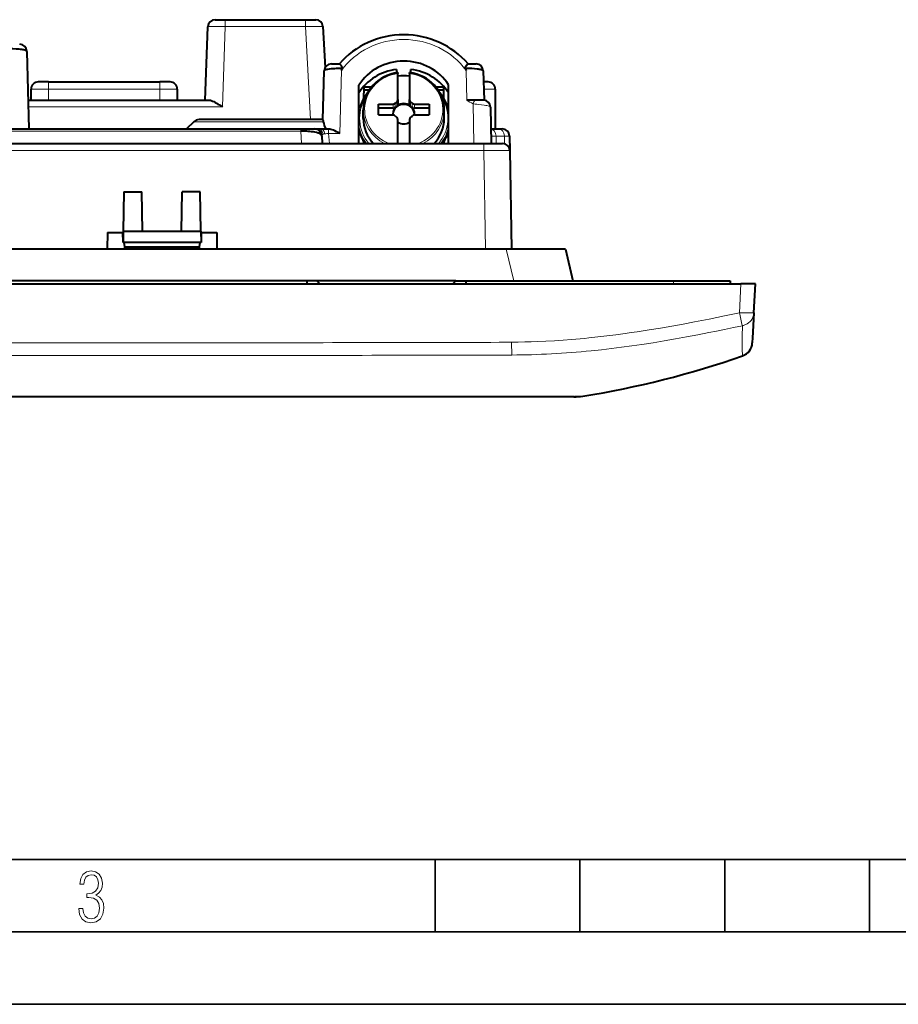
# Model space of a CAD drawing. Extents: x 0 to 420, y 0 to 297.
# Drawn here: x 139 to 200, y 0 to 68 of the extents above; entities that cross this region are included whole.
import ezdxf

# ---------------------------------------------------------------- set-up
doc = ezdxf.new("R2010")
doc.units = 0

msp = doc.modelspace()

# ---------------------------------------------------------------- linework, layer by layer
at = {"color": 7, "lineweight": 40}
for p, q in [((152.287598, 68.017319), (152.986389, 68.017319)), ((152.986389, 68.017319), (158.543274, 68.017319)), ((158.543274, 68.017319), (159.241959, 68.017319)), ((151.61058, 62.467323), (151.787537, 67.534775)), ((159.741623, 67.543488), (159.889954, 64.713295)), ((139.283051, 65.830414), (139.423492, 60.467323)), ((160.323837, 64.964806), (160.877655, 64.964806)), ((161.014099, 64.513596), (161.069931, 64.643326)), ((169.574478, 64.643349), (169.62851, 64.517952)), ((169.768188, 64.964806), (170.318878, 64.964806)), ((159.735443, 61.096172), (159.824005, 64.477898)), ((164.822876, 64.586639), (164.822876, 64.352776)), ((164.921356, 64.36721), (164.921356, 64.302643)), ((164.921356, 62.497414), (164.921356, 64.302643)), ((165.721359, 64.302643), (165.721359, 64.367241)), ((165.721359, 64.302643), (165.721359, 62.497414)), ((165.822876, 64.352257), (165.822876, 64.586639)), ((170.81871, 64.477898), (170.871353, 62.467323)), ((140.771362, 63.717319), (140.07135, 63.717319)), ((140.771362, 63.717319), (148.471359, 63.717319)), ((149.171356, 63.717319), (148.471359, 63.717319)), ((162.221359, 59.467323), (162.221359, 63.502201)), ((163.096191, 63.364807), (162.517731, 63.364807)), ((162.555054, 63.364807), (162.540833, 62.550018)), ((168.128021, 63.364807), (167.546524, 63.364807)), ((168.101868, 62.550018), (168.087646, 63.364807)), ((168.421356, 59.467323), (168.421356, 63.507011)), ((171.150665, 63.717319), (170.838715, 63.717319)), ((139.57135, 62.467323), (139.57135, 63.217319)), ((149.671356, 63.217319), (149.671356, 62.467323)), ((162.551697, 63.172264), (162.952972, 63.172264)), ((167.689743, 63.172264), (168.091003, 63.172264)), ((171.650665, 63.217319), (171.650665, 60.467323)), ((139.371109, 62.467323), (151.854065, 62.467323)), ((163.57135, 61.436356), (163.57135, 62.18322)), ((163.57135, 62.18322), (164.584808, 62.18322)), ((164.584808, 61.896526), (163.57135, 61.896526)), ((164.921356, 62.497414), (164.921356, 62.21072)), ((165.721359, 62.21072), (165.721359, 62.497414)), ((166.057892, 62.18322), (167.07135, 62.18322)), ((167.07135, 61.896526), (166.057892, 61.896526)), ((167.07135, 62.18322), (167.07135, 61.436356)), ((170.244064, 62.467323), (169.682205, 62.467323)), ((170.85817, 62.467323), (170.244064, 62.467323)), ((170.871216, 62.467323), (170.85817, 62.467323)), ((171.315186, 61.978722), (171.315201, 61.977928)), ((171.315201, 61.977928), (171.359024, 59.467323)), ((162.521362, 61.200562), (162.521362, 61.773952)), ((163.57135, 61.436356), (164.584808, 61.436356)), ((166.057892, 61.436356), (167.07135, 61.436356)), ((168.121353, 61.200562), (168.121353, 61.773952)), ((150.824921, 60.970879), (150.32135, 60.467323)), ((159.736008, 61.117325), (151.178467, 61.117325)), ((164.921356, 59.467323), (164.921356, 61.122162)), ((165.721359, 61.122162), (165.721359, 59.467323)), ((75.039093, 60.467323), (158.203613, 60.467323)), ((158.203613, 60.467323), (159.156616, 60.467323)), ((159.156616, 60.467323), (159.367844, 60.467323)), ((159.367844, 60.467323), (159.598236, 60.467323)), ((159.598236, 60.467323), (160.095001, 60.467323)), ((159.655396, 60.002201), (159.69281, 59.467323)), ((160.095001, 60.467323), (160.134003, 60.465816)), ((168.269989, 59.948555), (168.421356, 59.948555)), ((171.341568, 60.467323), (171.900604, 60.467323)), ((171.900604, 60.467323), (172.134521, 60.467323)), ((172.63443, 59.976051), (172.651886, 58.976051)), ((62.390549, 59.467323), (170.852173, 59.467323)), ((168.121353, 59.467323), (168.121353, 59.635197)), ((170.852173, 59.467323), (172.151978, 59.467323)), ((172.651886, 58.976051), (172.770752, 52.167324)), ((145.990356, 56.134747), (145.942932, 53.417324)), ((145.990356, 56.134747), (147.224014, 56.134747)), ((147.271454, 53.417324), (147.224014, 56.134747)), ((149.971268, 53.417324), (150.018707, 56.134747)), ((151.25235, 56.134747), (150.018707, 56.134747)), ((151.299774, 53.417324), (151.25235, 56.134747)), ((144.845093, 53.317322), (144.825027, 52.167324)), ((144.845093, 53.317322), (145.941193, 53.317322)), ((145.928955, 52.617325), (145.910645, 53.317322)), ((145.942932, 53.417324), (145.928955, 52.617325)), ((145.942932, 53.417324), (147.271454, 53.417324)), ((147.271454, 53.417324), (149.971268, 53.417324)), ((149.971268, 53.417324), (151.299774, 53.417324)), ((151.299774, 53.417324), (151.313751, 52.617325)), ((151.301529, 53.317322), (152.397614, 53.317322)), ((151.332077, 53.317322), (151.313751, 52.617325)), ((152.397614, 53.317322), (152.417694, 52.167324)), ((151.313751, 52.617325), (145.928955, 52.617325)), ((145.978973, 52.617325), (146.031891, 52.317322)), ((151.210831, 52.317322), (151.263733, 52.617325)), ((172.404419, 52.167324), (60.838295, 52.167324)), ((146.031891, 52.317322), (146.058319, 52.167324)), ((146.031891, 52.317322), (151.210831, 52.317322)), ((151.184387, 52.167324), (151.210831, 52.317322)), ((176.490204, 52.167324), (172.404419, 52.167324)), ((176.490204, 52.167324), (177.014008, 49.967323)), ((44.617367, 49.767323), (188.625336, 49.767323)), ((158.621368, 49.967323), (74.621353, 49.967323)), ((159.32135, 49.967323), (158.621368, 49.967323)), ((158.621368, 49.967323), (158.621368, 49.767323)), ((159.32135, 49.967323), (159.521362, 49.767323)), ((168.921356, 49.967323), (159.32135, 49.967323)), ((168.721359, 49.767323), (168.921356, 49.967323)), ((168.921356, 49.967323), (169.621368, 49.967323)), ((169.621368, 49.967323), (183.971344, 49.967323)), ((169.621368, 49.967323), (169.621368, 49.767323)), ((183.971344, 49.967323), (187.871368, 49.967323)), ((187.871368, 49.967323), (187.871368, 49.767323)), ((189.623962, 49.767323), (188.625336, 49.767323)), ((189.519714, 47.77774), (189.623962, 49.767323)), ((189.519714, 47.77774), (189.427063, 46.01025)), ((189.411652, 45.716145), (189.4104, 45.691769)), ((189.412415, 45.730675), (189.411652, 45.716145)), ((189.427063, 46.01025), (189.412415, 45.730675)), ((146.621353, 41.967323), (116.621353, 41.967323)), ((160.608551, 41.967323), (146.621353, 41.967323)), ((160.732941, 41.967323), (160.608551, 41.967323)), ((167.508896, 41.967323), (160.732941, 41.967323)), ((167.59729, 41.967323), (167.508896, 41.967323)), ((170.960495, 41.967323), (167.59729, 41.967323)), ((173.670441, 41.967323), (170.960495, 41.967323)), ((175.309113, 41.967323), (173.670441, 41.967323)), ((175.321625, 41.967323), (175.309113, 41.967323)), ((176.134583, 41.967323), (175.321625, 41.967323)), ((176.162628, 41.967323), (176.134583, 41.967323)), ((176.784668, 41.967323), (176.162628, 41.967323)), ((177.083984, 41.967323), (176.784668, 41.967323)), ((177.695221, 42.014927), (177.699585, 42.015251))]:
    msp.add_line(p, q, dxfattribs=at)
at = {"color": 7, "lineweight": 18}
for p, q in [((152.986389, 67.543488), (152.986389, 68.017319)), ((158.543274, 67.543488), (158.543274, 68.017319)), ((152.986389, 67.543488), (152.792572, 61.993492)), ((158.543274, 67.543488), (152.986389, 67.543488)), ((158.880051, 61.117325), (158.543274, 67.543488)), ((161.069931, 64.643326), (161.017502, 64.643982)), ((169.625214, 64.64399), (169.574478, 64.643349)), ((161.014099, 64.513596), (160.899734, 60.146507)), ((169.682205, 62.467323), (169.62851, 64.517952)), ((140.771362, 63.217319), (140.771362, 63.717319)), ((148.471359, 63.217319), (148.471359, 63.717319)), ((139.57135, 63.217319), (140.771362, 63.217319)), ((148.471359, 63.217319), (140.771362, 63.217319)), ((140.771362, 63.217319), (140.771362, 62.467323)), ((148.471359, 63.217319), (149.671356, 63.217319)), ((148.471359, 62.467323), (148.471359, 63.217319)), ((170.851715, 63.217319), (171.650665, 63.217319)), ((152.792572, 61.993492), (139.383514, 61.993492)), ((164.584808, 61.896526), (164.584808, 62.18322)), ((164.739868, 62.25201), (164.739868, 61.965317)), ((164.847672, 62.065956), (164.847672, 62.35265)), ((165.795044, 62.35265), (165.795044, 62.065956)), ((165.902832, 61.965317), (165.902832, 62.25201)), ((166.057892, 62.18322), (166.057892, 61.896526)), ((170.166351, 59.467323), (170.118378, 62.215366)), ((150.824921, 60.970879), (159.764252, 60.970879)), ((158.203613, 60.320877), (75.039093, 60.320877)), ((158.203613, 60.320877), (158.203613, 60.467323)), ((158.263306, 59.467323), (158.203613, 60.320877)), ((160.134003, 60.465816), (160.134003, 60.146507)), ((160.134003, 60.146507), (160.181488, 59.467323)), ((160.899734, 60.146507), (160.134003, 60.146507)), ((171.701019, 59.976051), (171.350143, 59.976051)), ((171.701019, 59.976051), (171.7099, 59.467297)), ((172.283569, 59.976051), (171.701019, 59.976051)), ((172.292786, 59.447098), (172.283569, 59.976051)), ((172.63443, 59.976051), (172.283569, 59.976051)), ((170.852173, 58.976051), (170.852173, 59.467323)), ((170.852173, 58.976051), (62.390549, 58.976051)), ((170.971008, 52.167324), (170.852173, 58.976051)), ((172.928223, 49.967323), (172.404419, 52.16732)), ((183.971344, 49.767323), (183.971344, 49.967323)), ((188.625336, 49.767323), (188.521088, 47.77774)), ((146.621368, 45.690208), (116.621361, 45.690208)), ((172.776855, 45.737572), (172.785431, 44.853279)), ((146.621368, 44.811195), (116.621361, 44.811195)), ((172.785431, 44.853279), (167.726898, 44.840813)), ((188.744598, 44.801094), (188.746582, 44.825943)), ((116.621353, 42.018066), (146.621353, 42.018066)), ((146.621353, 42.018105), (164.29657, 42.018467)), ((167.573822, 42.012604), (167.822388, 42.011749)), ((167.822388, 42.011749), (168.918152, 42.007698)), ((173.796387, 41.99427), (173.94635, 41.994095)), ((173.94635, 41.994095), (175.656555, 41.992382)), ((175.656555, 41.992382), (175.745239, 41.99231)), ((175.745239, 41.99231), (176.542908, 41.993324)), ((177.326843, 42.006031), (177.650848, 42.013336)), ((177.650848, 42.013336), (177.695221, 42.014927))]:
    msp.add_line(p, q, dxfattribs=at)
at = {"color": 7, "lineweight": 35}
for p, q in [((25.000401, 9.99976), (410, 9.99976)), ((167.501007, 4.99976), (167.501007, 9.99976)), ((177.501007, 4.99976), (177.501007, 9.99976)), ((187.501007, 4.99976), (187.501007, 9.99976)), ((197.501007, 4.99976), (197.501007, 9.99976)), ((20.000401, 4.99976), (167.501007, 4.99976)), ((167.501007, 4.99976), (177.501007, 4.99976)), ((177.501007, 4.99976), (187.501007, 4.99976)), ((187.501007, 4.99976), (197.501007, 4.99976)), ((197.501007, 4.99976), (207.501007, 4.99976)), ((0, 0), (420, 0)), ((0, 0), (420, 0))]:
    msp.add_line(p, q, dxfattribs=at)
at = {"color": 7, "lineweight": 18}
for points in [[(152.986389, 67.543488), (152.664001, 67.54718), (152.359039, 67.548645), (152.037796, 67.546944), (151.909973, 67.544342), (151.835968, 67.541306), (151.810318, 67.539429), (151.793854, 67.537308), (151.789368, 67.536156), (151.788116, 67.535553), (151.78775, 67.53524), (151.787567, 67.534927), (151.787537, 67.534775)], [(159.741623, 67.543488), (159.741455, 67.543884), (159.741196, 67.544144), (159.74028, 67.544655), (159.730133, 67.546768), (159.710785, 67.548599), (159.64856, 67.551392), (159.522446, 67.553581), (159.189713, 67.553329), (158.875549, 67.549667), (158.543274, 67.543488)], [(171.315201, 61.977928), (171.311584, 61.98967), (171.302216, 62.001549), (171.288544, 62.012573), (171.270355, 62.02346), (171.244232, 62.035683), (171.213058, 62.047455), (171.149902, 62.066166), (171.07579, 62.082985), (170.986649, 62.098633), (170.889786, 62.111996), (170.706009, 62.132881), (170.513733, 62.154484), (170.38295, 62.17128), (170.250885, 62.191235), (170.118378, 62.215366)], [(159.753876, 60.104374), (159.737396, 60.162506), (159.7146, 60.219189), (159.685455, 60.273064), (159.650192, 60.322716), (159.630402, 60.345516), (159.609299, 60.366741), (159.587524, 60.385799), (159.564697, 60.403061), (159.541061, 60.418369), (159.516693, 60.431679), (159.483246, 60.446213), (159.449158, 60.456955), (159.414856, 60.463882), (159.367844, 60.467323)], [(159.866943, 60.134678), (159.851212, 60.198074), (159.829651, 60.259441), (159.81665, 60.288773), (159.802155, 60.316826), (159.780579, 60.351746), (159.756577, 60.383163), (159.730377, 60.410397), (159.698914, 60.435131), (159.665833, 60.453075), (159.631989, 60.46381), (159.598236, 60.467323)], [(172.651886, 58.976051), (172.651825, 58.976131), (172.651672, 58.976185), (172.651184, 58.976292), (172.645477, 58.976753), (172.594849, 58.977951), (172.496765, 58.978844), (172.181061, 58.97966), (171.565353, 58.978798), (170.852173, 58.976051)], [(178.107361, 46.030777), (178.735565, 46.099483), (179.363373, 46.17382), (179.990753, 46.253586), (180.617706, 46.33857), (181.033508, 46.397736), (181.449097, 46.459049), (181.868408, 46.523041), (182.287506, 46.589092), (183.069153, 46.717651), (183.850098, 46.852745), (184.630341, 46.993958), (185.409851, 47.140892), (185.916504, 47.239334), (186.422821, 47.339916), (186.954132, 47.447697), (187.485138, 47.557583), (188.521088, 47.77774)], [(188.521088, 47.77774), (188.716248, 47.768562), (188.908508, 47.761642), (189.088623, 47.757435), (189.249908, 47.756279), (189.342377, 47.757423), (189.418335, 47.760223), (189.474854, 47.764721), (189.505432, 47.769814), (189.514435, 47.772793), (189.518005, 47.774921), (189.519073, 47.776028), (189.519714, 47.77774)], [(188.724915, 46.875038), (188.763367, 46.883522), (188.805695, 46.894688), (188.851624, 46.90905), (188.900482, 46.927029), (188.974243, 46.959801), (189.049347, 47.000889), (189.086517, 47.024487), (189.123077, 47.050037), (189.178406, 47.09367), (189.230835, 47.141487), (189.279694, 47.19294), (189.324524, 47.247601), (189.37088, 47.314056), (189.41153, 47.384182), (189.446136, 47.457497), (189.474426, 47.533478), (189.496155, 47.611584), (189.5112, 47.691254), (189.519714, 47.77774)], [(188.724915, 46.875038), (188.101746, 46.743595), (187.478333, 46.61441), (186.947449, 46.506428), (186.41629, 46.400425), (185.645508, 46.250561), (184.873932, 46.105679), (184.101532, 45.966274), (183.328217, 45.832836), (182.553925, 45.705864), (181.778625, 45.585854), (181.079956, 45.4842), (180.380402, 45.388935), (179.679901, 45.300415), (178.978455, 45.218987), (178.276001, 45.144997)], [(188.718231, 45.118462), (188.713806, 45.314377), (188.711761, 45.55529), (188.711975, 45.836426), (188.714325, 46.153111), (188.724915, 46.875038)], [(167.621674, 45.72398), (168.909851, 45.725109), (170.198517, 45.724846), (171.344376, 45.728024), (171.917358, 45.732128), (172.776764, 45.742832)], [(172.776764, 45.742832), (173.237518, 45.751328), (173.698181, 45.762081), (174.127655, 45.774376), (174.556976, 45.789066), (175.149841, 45.813698), (175.74234, 45.843857), (176.334412, 45.8801), (176.925964, 45.92297), (177.516968, 45.973015), (177.812225, 46.000896), (178.107361, 46.030777)], [(188.74176, 44.838314), (188.740875, 44.839359), (188.739105, 44.843681), (188.733521, 44.874283), (188.725189, 44.96854), (188.718231, 45.118462)]]:
    msp.add_lwpolyline(points, dxfattribs=at)
at = {"color": 7, "lineweight": 40}
for points in [[(139.283051, 65.830414), (139.280045, 65.842224), (139.271851, 65.853729), (139.260773, 65.863403), (139.246292, 65.872765), (139.222656, 65.88446), (139.194244, 65.895546), (139.137253, 65.912727), (139.070602, 65.928131), (139.001984, 65.940842), (138.928055, 65.952118), (138.837006, 65.963455), (138.741455, 65.97303), (138.638916, 65.981148), (138.533142, 65.987541), (138.314453, 65.995308), (138.089539, 65.996498)], [(161.017502, 64.643982), (160.773895, 64.642426), (160.653656, 64.638733), (160.536041, 64.633041), (160.424133, 64.625496), (160.316071, 64.615906), (160.178467, 64.599579), (160.053848, 64.579102), (159.998138, 64.56723), (159.948029, 64.554222), (159.911804, 64.542671), (159.880768, 64.530334), (159.86261, 64.521286), (159.847626, 64.511879), (159.834076, 64.5), (159.826111, 64.487709), (159.824005, 64.477898)], [(160.877655, 64.964806), (160.884796, 64.962914), (160.893951, 64.95742), (160.904861, 64.948547), (160.926666, 64.92662), (160.951996, 64.896912), (160.977707, 64.863708), (161.004868, 64.825378), (161.031494, 64.782913), (161.056702, 64.734695), (161.06633, 64.711334), (161.070251, 64.699127), (161.074203, 64.680038), (161.07457, 64.661392), (161.069931, 64.643326)], [(169.574478, 64.643349), (169.570419, 64.657288), (169.569641, 64.671638), (169.571442, 64.685806), (169.576477, 64.704483), (169.59082, 64.740288), (169.608582, 64.773903), (169.621521, 64.795219), (169.647827, 64.834747), (169.687653, 64.888901), (169.72229, 64.929626), (169.740845, 64.948044), (169.755798, 64.959862), (169.764679, 64.964233), (169.768188, 64.964806)], [(170.81871, 64.477898), (170.816406, 64.488281), (170.810059, 64.498573), (170.801239, 64.507469), (170.789398, 64.516235), (170.769882, 64.527267), (170.745667, 64.537979), (170.707672, 64.5513), (170.662628, 64.563919), (170.607819, 64.576439), (170.546356, 64.588005), (170.473053, 64.599411), (170.393555, 64.609573), (170.219101, 64.626083), (170.02916, 64.637352), (169.829468, 64.643318), (169.625214, 64.64399)], [(151.854065, 62.467323), (151.879471, 62.46627), (151.905701, 62.463211), (151.960388, 62.451775), (152.017303, 62.434361), (152.060959, 62.418137), (152.105072, 62.399704), (152.194046, 62.357552), (152.290527, 62.306202), (152.388306, 62.250004), (152.48645, 62.190556), (152.587769, 62.126839), (152.792572, 61.993492)], [(159.735443, 61.096172), (159.735809, 61.089016), (159.739441, 61.070099), (159.75032, 61.028839), (159.764252, 60.970879)], [(159.655396, 60.002201), (159.65155, 60.022259), (159.642792, 60.042137), (159.629211, 60.061764), (159.615845, 60.076279), (159.599823, 60.090584), (159.559937, 60.118454), (159.52829, 60.136082), (159.492447, 60.153156), (159.450928, 60.170231), (159.405197, 60.1866), (159.303894, 60.216476), (159.188751, 60.24305), (159.076477, 60.263611), (158.955994, 60.28117), (158.828552, 60.29562), (158.729187, 60.304375), (158.627228, 60.311321), (158.417542, 60.319744), (158.203613, 60.320877)]]:
    msp.add_lwpolyline(points, dxfattribs=at)
at = {"color": 7, "lineweight": 18}
msp.add_lwpolyline([(142.865891, 6.620458), (142.926971, 6.197639), (143.0961, 5.882874), (143.359192, 5.694955), (143.706833, 5.629183), (144.077972, 5.694955), (144.359863, 5.896968), (144.538376, 6.221129), (144.604156, 6.648646), (144.566574, 6.963411), (144.463211, 7.217103), (144.289383, 7.405022), (144.04039, 7.536566), (144.237701, 7.668109), (144.383347, 7.851331), (144.47261, 8.081532), (144.505493, 8.358713), (144.444412, 8.711062), (144.284683, 8.978848), (144.030991, 9.152673), (143.711533, 9.213747), (143.396774, 9.152673), (143.157166, 8.97415), (143.002136, 8.682875), (142.945755, 8.292941), (143.227646, 8.292941), (143.227646, 8.307035), (143.260529, 8.584217), (143.359192, 8.78623), (143.514221, 8.908378), (143.720932, 8.955358), (143.927643, 8.913075), (144.087372, 8.795626), (144.186035, 8.607706), (144.223618, 8.358713), (144.176636, 8.034552), (144.030991, 7.809049), (143.786697, 7.677505), (143.434357, 7.635223), (143.415558, 7.635223), (143.415558, 7.376834), (143.561203, 7.381532), (143.89006, 7.334552), (144.120255, 7.19831), (144.2565, 6.968109), (144.303482, 6.63925), (144.2565, 6.324485), (144.134354, 6.089586), (143.946426, 5.943948), (143.711533, 5.896968), (143.481339, 5.943948), (143.302811, 6.08019), (143.190063, 6.310391), (143.147781, 6.620458)], close=True, dxfattribs=at)
at = {"color": 7, "lineweight": 40}
for centre, radius, start, end in [((152.287231, 67.517319), 0.5, 90.000003, 178.000003), ((159.24231, 67.517319), 0.5, 3, 90.000003), ((138.783218, 65.817322), 0.5, 1.500002, 89.999996), ((160.323837, 64.464806), 0.5, 89.999996, 178.499986), ((170.318878, 64.464806), 0.5, 1.5, 90.000003), ((140.07135, 63.217319), 0.5, 90.000003, 180.000005), ((149.171356, 63.217319), 0.5, 0, 90.000003), ((171.150665, 63.217319), 0.5, 0, 90.000003), ((165.026428, 61.137844), 2.858843, 140.281731, 168.90689), ((165.616287, 61.137848), 2.858841, 11.092619, 39.718274), ((164.586548, 62.389328), 0.205981, 269.517171, 318.152633), ((170.815247, 61.970482), 0.5, 1, 83.55759), ((151.178467, 60.617325), 0.5, 90.000003, 135), ((162.631561, 61.634567), 2.94353, 193.032706, 203.359105), ((165.31955, 61.612633), 0.789658, 239.672448, 270.131219), ((165.323181, 61.612514), 0.789541, 269.867164, 300.329876), ((159.156616, 59.967323), 0.5, 78.14136, 90.000003), ((159.156616, 59.967323), 0.499996, 3.999714, 78.150096), ((165.002213, 61.003071), 2.833059, 191.00179, 212.823302), ((165.640503, 61.003071), 2.833059, 327.176693, 348.998219), ((172.134521, 59.967323), 0.5, 1.000003, 89.999996), ((172.151978, 58.967323), 0.5, 1, 90.000003), ((188.411652, 45.744171), 1.000124, 289.446475, 356.996663), ((168.152618, 103.147484), 61.871978, 278.872297, 289.438593), ((177.081818, 45.973557), 4.006229, 269.995783, 278.873076)]:
    msp.add_arc(centre, radius, start, end, dxfattribs=at)
at = {"color": 7, "lineweight": 18}
for centre, radius, start, end in [((170.677368, 63.680054), 1.568196, 230.627994, 249.111182), ((171.58226, 61.65144), 1.568029, 148.629752, 158.931877), ((170.815308, 61.969185), 0.499977, 1.002056, 85.081126), ((159.946716, 59.607262), 0.533293, 98.601547, 111.204222), ((160.051056, 58.956261), 1.192939, 86.013324, 98.879262), ((222.188263, 54.860313), 34.40348, 191.880098, 193.421358), ((143.445251, 8580.039062), 8534.349084, 270.021321, 270.16231), ((188.413788, 45.78302), 1.000015, 289.144847, 356.999423), ((172.484619, 102.099464), 57.247569, 270.301059, 275.806136), ((142.938416, 10127.665039), 10082.853714, 270.020925, 270.140863), ((188.737579, 44.829388), 0.009692, 339.051093, 65.036986), ((163.877792, -1122.244019), 1164.262498, 89.818108, 89.979389), ((167.495148, 42.053482), 0.087896, 279.056596, 332.5424), ((173.512543, 807.429382), 765.435041, 269.656091, 270.021246), ((175.321564, 45.571484), 3.60416, 270.001234, 276.750758), ((176.122467, 90.503052), 48.511621, 270.496566, 271.422569)]:
    msp.add_arc(centre, radius, start, end, dxfattribs=at)
at = {"color": 7, "lineweight": 40}
for centre, major_axis, ratio, start_param, end_param in [((165.324982, 61.616436), (5.701565, -0.016373), 0.93919, 1.573861911, 2.469140842), ((165.32077, 61.616432), (5.701565, 0.016373), 0.93919, 0.672450657, 1.567730295), ((165.322876, 61.795876), (-3.599998, 0), 0.93358, 3.675768058, 5.750671383), ((165.322876, 61.258324), (-3.599998, 0), 0.93358, 4.851728333, 5.750671383), ((165.322266, 61.773117), (2.800911, -0.0065), 0.935946, 1.716601232, 3.14375317), ((165.32135, 61.523094), (-2.799999, 0), 0.93358, 4.569041422, 4.855736562), ((165.320435, 61.773117), (2.800911, 0.0065), 0.935946, 6.281024813, 7.7081778), ((165.322876, 61.258324), (-3.599998, 0), 0.93358, 3.675768058, 4.573049651), ((165.32135, 61.523094), (0.75, 0), 0.93358, 2.458004606, 3.141592654), ((165.32135, 61.469337), (-0.75, 0), 0.93358, 4.712388992, 6.244651504), ((164.584808, 62.083244), (-0.200001, 0), 0.93358, 1.570796312, 2.458004627), ((165.32135, 61.809788), (0.75, 0), 0.93358, 2.254384397, 2.458004606), ((165.32135, 61.523094), (0.75, 0), 0.93358, 0.887208279, 2.254384397), ((164.721359, 62.497414), (0.200001, 0), 0.93358, 5.395977051, 6.283185307), ((164.721359, 62.21072), (-0.200001, 0), 0.93358, 2.254384376, 3.141592654), ((165.32135, 61.469337), (-0.75, 0), 0.93358, 3.180120916, 4.712388992), ((165.921356, 62.497414), (0.200001, 0), 0.93358, 3.141592654, 4.028800933), ((165.921356, 62.21072), (-0.200001, 0), 0.93358, 0, 0.887208301), ((165.32135, 61.809788), (0.75, 0), 0.93358, 0.683588071, 0.887208279), ((166.057892, 62.369938), (0.200001, 0), 0.93358, 3.825180724, 4.712388992), ((166.057892, 62.083244), (-0.200001, 0), 0.93358, 0.683588049, 1.570796365), ((165.32135, 61.523094), (0.75, 0), 0.93358, 0.000000011, 0.683588071), ((165.32135, 61.523094), (0.75, 0), 0.93358, 3.141592654, 3.265490045), ((164.584808, 61.249641), (0.200001, 0), 0.93358, 0.683588071, 1.570796338), ((165.32135, 61.809788), (0.75, 0), 0.93358, 3.825180724, 4.028800933), ((164.721359, 61.122162), (0.200001, 0), 0.93358, 0.000000011, 0.887208279), ((165.921356, 61.122162), (0.200001, 0), 0.93358, 2.254384397, 3.141592654), ((165.32135, 61.809788), (0.75, 0), 0.93358, 5.395977051, 5.599597259), ((166.057892, 61.249641), (0.200001, 0), 0.93358, 1.570796338, 2.458004606), ((165.32135, 61.523094), (0.75, 0), 0.93358, 6.159287928, 6.283185307), ((165.32135, 61.200562), (-2.799999, 0), 0.93358, 0.000000011, 0.724600081), ((165.32135, 61.200562), (2.799999, 0), 0.93358, 5.558585185, 6.283185307), ((319.810822, -151.096024), (159.911194, -211.506058), 0.030783, 3.063243679, 3.114560764), ((168.121353, 60.013153), (1, 0), 0.358368, 1.266103824, 1.289446095)]:
    msp.add_ellipse(centre, major_axis=major_axis, ratio=ratio, start_param=start_param, end_param=end_param, dxfattribs=at)
at = {"color": 7, "lineweight": 18}
for centre, major_axis, ratio, start_param, end_param in [((165.322876, 61.795876), (5.200001, 0), 0.93358, 0.595254065, 2.547421534), ((165.32135, 61.809788), (2.700001, 0), 0.93358, 1.719491832, 4.334116363), ((165.32135, 61.809788), (2.700001, 0), 0.93358, 5.09066162, 7.705286151), ((165.32135, 61.200562), (3.049999, 0), 0.93358, 2.629424697, 3.795737804), ((165.32135, 61.200562), (3.049999, 0), 0.93358, 5.629040179, 6.795353224), ((165.32135, 61.773952), (-2.799999, 0), 0.93358, 0.000000011, 1.080894989), ((165.32135, 61.773952), (-2.799999, 0), 0.93358, 2.060697688, 3.141592654), ((165.32135, 61.164726), (-3.150002, 0), 0.93358, 0.178397953, 0.615147679), ((165.32135, 61.164726), (-3.150002, 0), 0.93358, 2.526444997, 2.963202772), ((160.158173, 59.96751), (0.502693, -0.044579), 0.350057, 2.535660478, 3.197421092), ((165.32135, 60.985542), (3.150002, 0), 0.93358, 3.319991564, 3.683857885), ((165.32135, 60.985542), (3.150002, 0), 0.93358, 5.740920097, 6.104796384), ((171.318054, 59.967323), (0, 0.5), 0.766044, 4.729842283, 6.221726541), ((171.900604, 59.967323), (0, 0.5), 0.766044, 4.729842283, 6.283185307)]:
    msp.add_ellipse(centre, major_axis=major_axis, ratio=ratio, start_param=start_param, end_param=end_param, dxfattribs=at)

doc.saveas('drawing.dxf')
